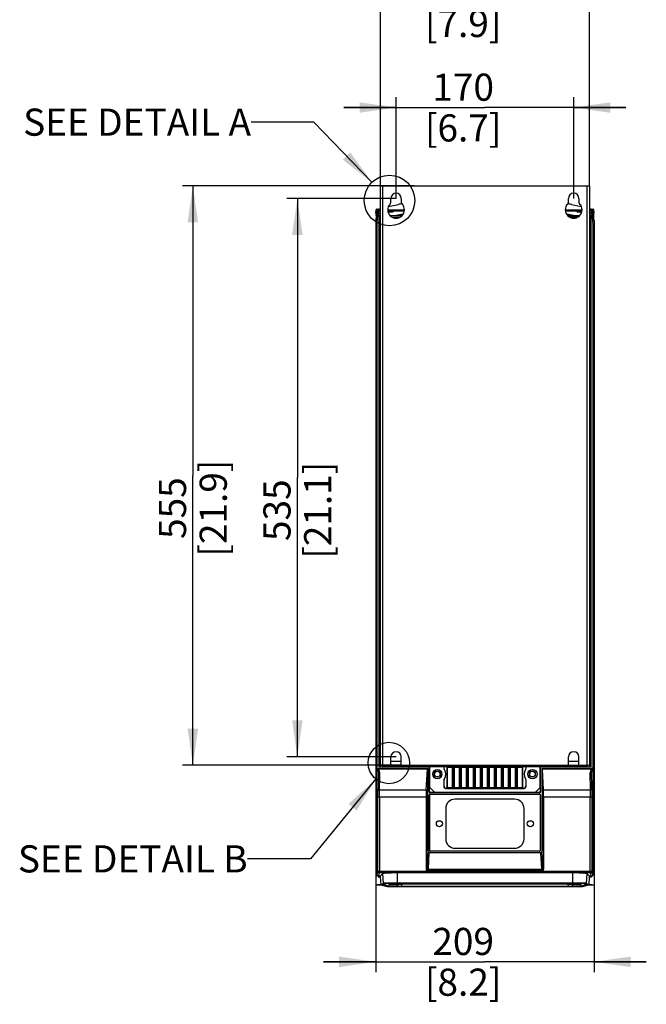
# Paper-space layout 'MCAD_FK06_1_1' of a CAD drawing. Units: millimetres. Extents: x 0 to 420, y 0 to 297.
# Drawn here: x 231 to 291, y 104 to 198 of the extents above; entities that cross this region are included whole.
import ezdxf

# ---------------------------------------------------------------- set-up
doc = ezdxf.new("R2010")
doc.units = ezdxf.units.MM
doc.header["$LTSCALE"] = 23.1
doc.layers.get('0').update_dxf_attribs({"linetype": 'CONTINUOUS'})
doc.styles.get("Standard").update_dxf_attribs({"font": 'txt', "width": 0.8})
doc.dimstyles.new('DIMSTYLE_3', dxfattribs={"dimtxt": 2.6, "dimasz": 3.5, "dimexe": 1, "dimexo": 0, "dimgap": 0.65, "dimtad": 1, "dimdec": 0, "dimlfac": 10, "dimdsep": 46, "dimtxsty": 'STANDARD', "dimblk": '_FILLED', "dimblk1": '_FILLED', "dimblk2": '_FILLED', "dimcen": 0.09, "dimazin": 2, "dimtp": 0.01, "dimtm": 0.01, "dimtfac": 1, "dimtdec": 0, "dimtofl": 0, "dimtmove": 0, "dimatfit": 3, "dimldrblk": '_FILLED', "dimfxl": 1, "dimtolj": 1, "dimarcsym": 0})
doc.dimstyles.get("Standard").update_dxf_attribs({"dimtxt": 2.6, "dimasz": 3.5, "dimexe": 1, "dimexo": 0, "dimtad": 1, "dimdsep": 46, "dimtxsty": 'STANDARD', "dimblk": '_FILLED', "dimblk1": '_FILLED', "dimblk2": '_FILLED', "dimcen": 0.09, "dimazin": 2, "dimtol": 1, "dimtp": 0.01, "dimtm": 0.01, "dimtfac": 1, "dimtofl": 0, "dimtmove": 0, "dimatfit": 3, "dimldrblk": '_FILLED', "dimfxl": 1, "dimtolj": 1, "dimarcsym": 0})

# ---------------------------------------------------------------- blocks, each defined once
blk = doc.blocks.new('_FILLED')
at = {"color": 0, "linetype": 'BYBLOCK'}
blk.add_solid([(0, 0), (-1, 0.143), (-1, -0.143)], dxfattribs=at)
blk = doc.blocks.new('*D8')
at = {"color": 2, "linetype": 'CONTINUOUS'}
for p, q in [((266.884, 180.735), (256.434, 180.735)), ((257.434, 180.735), (257.434, 153.985)), ((257.434, 127.235), (257.434, 153.985)), ((266.884, 127.235), (256.434, 127.235))]:
    blk.add_line(p, q, dxfattribs=at)
at = {"color": 2, "linetype": 'CONTINUOUS', "xscale": 3.5, "yscale": 3.5, "zscale": 3.5}
for p, rotation in [((257.434, 180.735), 90), ((257.434, 127.235), 270)]:
    blk.add_blockref('_FILLED', p, dxfattribs=dict(at, rotation=rotation))
at = {"color": 2, "linetype": 'CONTINUOUS', "insert": (254.184, 150.865), "char_height": 2.6, "width": 12.48, "attachment_point": 2, "rotation": 90, "line_spacing_factor": 0.9}
blk.add_mtext('535\\P[21.1]', dxfattribs=at)
blk = doc.blocks.new('*D9')
at = {"color": 2, "linetype": 'CONTINUOUS'}
for p, q in [((268.615, 181.935), (246.434, 181.935)), ((247.434, 181.935), (247.434, 154.185)), ((247.434, 126.435), (247.434, 154.185)), ((267.384, 126.435), (246.434, 126.435))]:
    blk.add_line(p, q, dxfattribs=at)
at = {"color": 2, "linetype": 'CONTINUOUS', "xscale": 3.5, "yscale": 3.5, "zscale": 3.5}
for p, rotation in [((247.434, 181.935), 90), ((247.434, 126.435), 270)]:
    blk.add_blockref('_FILLED', p, dxfattribs=dict(at, rotation=rotation))
at = {"color": 2, "linetype": 'CONTINUOUS', "insert": (244.184, 151.065), "char_height": 2.6, "width": 12.48, "attachment_point": 2, "rotation": 90, "line_spacing_factor": 0.9}
blk.add_mtext('555\\P[21.9]', dxfattribs=at)
blk = doc.blocks.new('*D10')
at = {"color": 2, "linetype": 'CONTINUOUS'}
for p, q in [((266.884, 180.735), (266.884, 190.435)), ((283.884, 180.735), (283.884, 190.435)), ((266.884, 189.435), (261.884, 189.435)), ((261.884, 189.435), (275.384, 189.435)), ((288.884, 189.435), (275.384, 189.435)), ((283.884, 189.435), (288.884, 189.435))]:
    blk.add_line(p, q, dxfattribs=at)
at = {"color": 2, "linetype": 'CONTINUOUS', "xscale": 3.5, "yscale": 3.5, "zscale": 3.5}
blk.add_blockref('_FILLED', (266.884, 189.435), dxfattribs=at)
at = {"color": 2, "linetype": 'CONTINUOUS', "xscale": 3.5, "yscale": 3.5, "zscale": 3.5, "rotation": 180}
blk.add_blockref('_FILLED', (283.884, 189.435), dxfattribs=at)
at = {"color": 2, "linetype": 'CONTINUOUS', "insert": (273.304, 192.685), "char_height": 2.6, "width": 10.4, "attachment_point": 2, "line_spacing_factor": 0.9}
blk.add_mtext('170\\P[6.7]', dxfattribs=at)
blk = doc.blocks.new('*D11')
at = {"color": 2, "linetype": 'CONTINUOUS'}
for p, q in [((265.384, 181.935), (265.384, 200.435)), ((285.384, 181.935), (285.384, 200.435)), ((265.384, 199.435), (275.384, 199.435)), ((285.384, 199.435), (275.384, 199.435))]:
    blk.add_line(p, q, dxfattribs=at)
at = {"color": 2, "linetype": 'CONTINUOUS', "xscale": 3.5, "yscale": 3.5, "zscale": 3.5, "rotation": 180}
blk.add_blockref('_FILLED', (265.384, 199.435), dxfattribs=at)
at = {"color": 2, "linetype": 'CONTINUOUS', "xscale": 3.5, "yscale": 3.5, "zscale": 3.5}
blk.add_blockref('_FILLED', (285.384, 199.435), dxfattribs=at)
at = {"color": 2, "linetype": 'CONTINUOUS', "insert": (273.304, 202.685), "char_height": 2.6, "width": 10.4, "attachment_point": 2, "line_spacing_factor": 0.9}
blk.add_mtext('200\\P[7.9]', dxfattribs=at)
blk = doc.blocks.new('*D14')
at = {"color": 2, "linetype": 'CONTINUOUS'}
for p, q in [((264.934, 114.993), (264.934, 106.607)), ((285.833, 114.994), (285.833, 106.607)), ((264.934, 107.607), (259.934, 107.607)), ((259.934, 107.607), (275.384, 107.607)), ((290.833, 107.607), (275.384, 107.607)), ((285.833, 107.607), (290.833, 107.607))]:
    blk.add_line(p, q, dxfattribs=at)
at = {"color": 2, "linetype": 'CONTINUOUS', "xscale": 3.5, "yscale": 3.5, "zscale": 3.5}
blk.add_blockref('_FILLED', (264.934, 107.607), dxfattribs=at)
at = {"color": 2, "linetype": 'CONTINUOUS', "xscale": 3.5, "yscale": 3.5, "zscale": 3.5, "rotation": 180}
blk.add_blockref('_FILLED', (285.833, 107.607), dxfattribs=at)
at = {"color": 2, "linetype": 'CONTINUOUS', "insert": (273.304, 110.857), "char_height": 2.6, "width": 10.4, "attachment_point": 2, "line_spacing_factor": 0.9}
blk.add_mtext('209\\P[8.2]', dxfattribs=at)

psp = doc.layouts.new('MCAD_FK06_1_1')

# ---------------------------------------------------------------- linework, layer by layer
at = {"color": 7, "linetype": 'CONTINUOUS'}
for p, q in [((265.384, 126.267), (265.384, 181.935)), ((265.384, 181.935), (285.384, 181.935)), ((285.384, 181.935), (285.384, 126.268)), ((266.153, 179.945), (267.107, 180.154)), ((266.384, 180.371), (266.384, 180.735)), ((267.384, 180.735), (267.384, 180.37)), ((283.384, 180.371), (283.384, 180.735)), ((283.66, 180.154), (284.615, 179.945)), ((284.384, 180.735), (284.384, 180.37)), ((264.95, 179.559), (264.95, 179.465)), ((264.973, 179.299), (264.957, 179.315)), ((264.978, 179.264), (264.981, 179.215)), ((265.054, 179.63), (265.054, 179.465)), ((265.054, 179.63), (265.106, 179.567)), ((265.054, 179.63), (265.384, 179.63)), ((265.055, 179.315), (265.06, 179.299)), ((265.063, 179.264), (265.064, 179.215)), ((265.067, 179.706), (265.384, 179.776)), ((265.106, 179.567), (265.105, 179.465)), ((265.106, 179.53), (265.384, 179.53)), ((265.112, 179.389), (265.106, 179.405)), ((265.115, 179.284), (265.114, 179.333)), ((265.119, 179.524), (265.119, 179.103)), ((265.194, 179.516), (265.119, 179.518)), ((265.194, 179.518), (265.194, 179.208)), ((265.384, 179.516), (265.194, 179.516)), ((266.091, 179.53), (267.674, 179.53)), ((266.093, 179.63), (267.674, 179.63)), ((266.64, 179.516), (266.095, 179.516)), ((266.112, 179.457), (266.538, 179.457)), ((266.538, 179.457), (266.659, 179.527)), ((283.091, 179.53), (284.674, 179.53)), ((283.093, 179.63), (284.674, 179.63)), ((284.108, 179.527), (284.23, 179.457)), ((284.674, 179.516), (284.128, 179.516)), ((284.23, 179.457), (284.657, 179.457)), ((285.384, 179.776), (285.701, 179.706)), ((285.384, 179.63), (285.714, 179.63)), ((285.384, 179.53), (285.661, 179.53)), ((285.574, 179.516), (285.384, 179.516)), ((285.574, 179.208), (285.574, 179.518)), ((285.649, 179.518), (285.574, 179.516)), ((285.649, 179.524), (285.661, 179.524)), ((285.649, 179.518), (285.649, 179.103)), ((285.653, 179.333), (285.652, 179.284)), ((285.661, 179.405), (285.656, 179.389)), ((285.661, 179.524), (285.662, 179.567)), ((285.662, 179.567), (285.714, 179.63)), ((285.662, 179.465), (285.662, 179.567)), ((285.704, 179.215), (285.705, 179.264)), ((285.707, 179.299), (285.713, 179.315)), ((285.714, 179.465), (285.714, 179.63)), ((285.787, 179.215), (285.79, 179.264)), ((285.794, 179.299), (285.81, 179.315)), ((285.818, 179.465), (285.818, 179.559)), ((264.934, 178.603), (264.934, 114.993)), ((264.984, 179.1), (264.984, 178.861)), ((265.029, 178.957), (265.113, 179.103)), ((265.074, 178.938), (265.034, 178.228)), ((265.065, 179.1), (265.065, 179.021)), ((265.214, 179.089), (265.212, 179.089)), ((265.214, 179.089), (265.278, 179.105)), ((265.272, 179.079), (265.219, 179.075)), ((265.219, 179.075), (265.219, 126.261)), ((265.384, 179.105), (265.278, 179.105)), ((265.326, 126.267), (265.326, 179.033)), ((265.384, 178.735), (265.326, 178.735)), ((266.505, 178.935), (267.253, 178.935)), ((266.628, 178.885), (267.162, 178.885)), ((284.253, 178.935), (283.505, 178.935)), ((283.628, 178.885), (284.162, 178.885)), ((285.489, 179.105), (285.384, 179.105)), ((285.442, 178.735), (285.384, 178.735)), ((285.442, 126.264), (285.442, 179.033)), ((285.489, 179.105), (285.554, 179.089)), ((285.548, 179.075), (285.495, 179.079)), ((285.548, 126.261), (285.548, 179.075)), ((285.555, 179.089), (285.554, 179.089)), ((285.655, 179.103), (285.739, 178.957)), ((285.734, 178.228), (285.694, 178.938)), ((285.702, 179.021), (285.702, 179.1)), ((285.784, 179.1), (285.784, 178.861)), ((285.833, 178.603), (285.833, 114.994)), ((265.034, 178.228), (265.034, 126.273)), ((285.734, 126.273), (285.734, 178.228)), ((265.384, 126.435), (285.384, 126.435)), ((266.384, 126.435), (266.384, 127.235)), ((266.384, 126.835), (267.384, 126.835)), ((267.384, 126.435), (267.384, 127.235)), ((269.891, 126.435), (269.891, 126.278)), ((269.908, 126.435), (269.908, 126.261)), ((270.059, 123.911), (270.059, 126.435)), ((270.077, 126.435), (270.077, 126.278)), ((280.691, 126.435), (280.691, 126.278)), ((280.708, 126.435), (280.708, 123.911)), ((280.859, 126.261), (280.859, 126.435)), ((280.877, 126.435), (280.877, 126.278)), ((283.384, 126.435), (283.384, 127.235)), ((283.384, 126.835), (284.384, 126.835)), ((284.384, 126.435), (284.384, 127.235)), ((265.045, 115.953), (265.045, 126.217)), ((265.121, 125.998), (265.109, 126.143)), ((265.121, 125.999), (265.12, 126.023)), ((265.121, 125.999), (265.13, 125.947)), ((265.13, 125.947), (265.178, 125.84)), ((265.166, 126.108), (265.166, 126.108)), ((265.178, 125.84), (265.239, 125.777)), ((265.185, 126.122), (269.915, 126.122)), ((269.908, 126.261), (265.219, 126.261)), ((265.239, 125.777), (265.276, 125.757)), ((269.891, 126.278), (265.584, 126.278)), ((269.773, 124.078), (269.877, 126.058)), ((269.881, 126.087), (269.915, 126.122)), ((269.891, 126.278), (269.908, 126.261)), ((269.915, 118.239), (269.915, 126.122)), ((280.691, 126.278), (270.077, 126.278)), ((270.084, 126.285), (270.084, 124.377)), ((271.472, 126.131), (271.472, 126.285)), ((271.477, 126.133), (271.472, 126.131)), ((271.788, 124.232), (271.788, 126.278)), ((271.796, 126.278), (271.799, 126.23)), ((272.269, 126.23), (271.799, 126.23)), ((271.799, 124.285), (271.799, 126.23)), ((272.269, 126.23), (272.271, 126.278)), ((272.269, 126.23), (272.269, 124.285)), ((272.279, 124.232), (272.279, 126.278)), ((272.458, 124.232), (272.458, 126.278)), ((272.466, 126.278), (272.469, 126.23)), ((272.939, 126.23), (272.469, 126.23)), ((272.469, 124.285), (272.469, 126.23)), ((272.939, 126.23), (272.941, 126.278)), ((272.939, 126.23), (272.939, 124.285)), ((272.949, 124.232), (272.949, 126.278)), ((273.128, 124.232), (273.128, 126.278)), ((273.136, 126.278), (273.139, 126.23)), ((273.609, 126.23), (273.139, 126.23)), ((273.139, 124.285), (273.139, 126.23)), ((273.609, 126.23), (273.611, 126.278)), ((273.609, 126.23), (273.609, 124.285)), ((273.619, 124.232), (273.619, 126.278)), ((273.798, 124.232), (273.798, 126.278)), ((273.806, 126.278), (273.809, 126.23)), ((274.279, 126.23), (273.809, 126.23)), ((273.809, 124.285), (273.809, 126.23)), ((274.279, 126.23), (274.281, 126.278)), ((274.279, 126.23), (274.279, 124.285)), ((274.289, 124.232), (274.289, 126.278)), ((274.468, 124.232), (274.468, 126.278)), ((274.476, 126.278), (274.479, 126.23)), ((274.949, 126.23), (274.479, 126.23)), ((274.479, 124.285), (274.479, 126.23)), ((274.949, 126.23), (274.951, 126.278)), ((274.949, 126.23), (274.949, 124.285)), ((274.959, 124.232), (274.959, 126.278)), ((275.138, 124.232), (275.138, 126.278)), ((275.146, 126.278), (275.149, 126.23)), ((275.619, 126.23), (275.149, 126.23)), ((275.149, 124.285), (275.149, 126.23)), ((275.619, 126.23), (275.621, 126.278)), ((275.619, 126.23), (275.619, 124.285)), ((275.629, 124.232), (275.629, 126.278)), ((275.808, 124.232), (275.808, 126.278)), ((275.816, 126.278), (275.819, 126.23)), ((276.289, 126.23), (275.819, 126.23)), ((275.819, 124.285), (275.819, 126.23)), ((276.289, 126.23), (276.291, 126.278)), ((276.289, 126.23), (276.289, 124.285)), ((276.299, 124.232), (276.299, 126.278)), ((276.478, 124.232), (276.478, 126.278)), ((276.486, 126.278), (276.489, 126.23)), ((276.959, 126.23), (276.489, 126.23)), ((276.489, 124.285), (276.489, 126.23)), ((276.959, 126.23), (276.961, 126.278)), ((276.959, 126.23), (276.959, 124.285)), ((276.969, 124.232), (276.969, 126.278)), ((277.148, 124.232), (277.148, 126.278)), ((277.156, 126.278), (277.159, 126.23)), ((277.629, 126.23), (277.159, 126.23)), ((277.159, 124.285), (277.159, 126.23)), ((277.629, 126.23), (277.631, 126.278)), ((277.629, 126.23), (277.629, 124.285)), ((277.639, 124.232), (277.639, 126.278)), ((277.818, 124.232), (277.818, 126.278)), ((277.826, 126.278), (277.829, 126.23)), ((278.299, 126.23), (277.829, 126.23)), ((277.829, 124.285), (277.829, 126.23)), ((278.299, 126.23), (278.301, 126.278)), ((278.299, 126.23), (278.299, 124.285)), ((278.309, 124.232), (278.309, 126.278)), ((278.488, 124.232), (278.488, 126.278)), ((278.496, 126.278), (278.499, 126.23)), ((278.969, 126.23), (278.499, 126.23)), ((278.499, 124.285), (278.499, 126.23)), ((278.969, 126.23), (278.971, 126.278)), ((278.969, 126.23), (278.969, 124.285)), ((278.979, 124.232), (278.979, 126.278)), ((279.296, 126.285), (279.296, 126.131)), ((280.684, 124.377), (280.684, 126.285)), ((280.852, 126.122), (285.583, 126.122)), ((280.887, 126.087), (280.852, 126.122)), ((280.852, 126.122), (280.852, 118.239)), ((280.877, 126.278), (280.859, 126.261)), ((285.548, 126.261), (280.859, 126.261)), ((285.184, 126.278), (280.877, 126.278)), ((280.994, 124.078), (280.89, 126.058)), ((285.491, 125.757), (285.528, 125.777)), ((285.528, 125.777), (285.589, 125.84)), ((285.589, 125.84), (285.638, 125.948)), ((285.602, 126.108), (285.602, 126.109)), ((285.638, 125.948), (285.646, 125.999)), ((285.659, 126.143), (285.646, 125.998)), ((285.646, 125.999), (285.647, 126.023)), ((285.723, 126.217), (285.723, 115.953)), ((271.472, 124.397), (271.472, 125.039)), ((271.477, 124.437), (271.477, 125.038)), ((279.291, 125.038), (279.296, 125.039)), ((279.296, 125.039), (279.296, 124.397)), ((270.059, 118.311), (270.059, 123.56)), ((270.068, 123.551), (270.068, 118.319)), ((270.078, 123.929), (270.078, 124.374)), ((270.107, 124.303), (270.552, 123.859)), ((280.608, 123.811), (270.159, 123.811)), ((270.159, 123.66), (280.608, 123.66)), ((280.6, 123.651), (270.168, 123.651)), ((270.623, 123.829), (270.178, 123.829)), ((280.142, 123.835), (270.625, 123.835)), ((279.098, 124.191), (271.67, 124.191)), ((271.788, 124.232), (271.675, 124.232)), ((272.269, 124.285), (271.799, 124.285)), ((272.458, 124.232), (272.279, 124.232)), ((272.939, 124.285), (272.469, 124.285)), ((273.128, 124.232), (272.949, 124.232)), ((273.609, 124.285), (273.139, 124.285)), ((273.798, 124.232), (273.619, 124.232)), ((274.279, 124.285), (273.809, 124.285)), ((274.468, 124.232), (274.289, 124.232)), ((274.479, 124.285), (274.468, 124.232)), ((274.949, 124.285), (274.479, 124.285)), ((275.138, 124.232), (274.959, 124.232)), ((275.619, 124.285), (275.149, 124.285)), ((275.808, 124.232), (275.629, 124.232)), ((276.289, 124.285), (275.819, 124.285)), ((276.478, 124.232), (276.299, 124.232)), ((276.959, 124.285), (276.489, 124.285)), ((277.148, 124.232), (276.969, 124.232)), ((277.629, 124.285), (277.159, 124.285)), ((277.818, 124.232), (277.639, 124.232)), ((277.829, 124.285), (277.818, 124.232)), ((278.299, 124.285), (277.829, 124.285)), ((278.309, 124.232), (278.299, 124.285)), ((278.488, 124.232), (278.309, 124.232)), ((278.969, 124.285), (278.499, 124.285)), ((279.092, 124.232), (278.979, 124.232)), ((280.59, 123.829), (280.145, 123.829)), ((280.216, 123.859), (280.66, 124.303)), ((280.69, 124.374), (280.69, 123.929)), ((280.699, 118.319), (280.699, 123.551)), ((280.708, 123.56), (280.708, 118.311)), ((269.758, 123.371), (269.758, 116.485)), ((278.234, 123.185), (272.534, 123.185)), ((281.01, 123.371), (281.01, 116.485)), ((271.634, 122.285), (271.634, 119.385)), ((279.134, 119.385), (279.134, 122.285)), ((280.708, 118.035), (270.06, 118.035)), ((280.608, 118.211), (270.159, 118.211)), ((280.6, 118.219), (270.168, 118.219)), ((272.534, 118.485), (278.234, 118.485)), ((265.369, 115.813), (265.628, 116.053)), ((283.793, 116.12), (266.975, 116.12)), ((269.908, 116.335), (280.86, 116.335)), ((285.14, 116.053), (285.399, 115.813)), ((265.368, 115.763), (265.409, 114.994)), ((265.677, 115.116), (265.409, 114.994)), ((265.635, 114.988), (265.93, 115.115)), ((283.791, 115.148), (266.976, 115.148)), ((284.838, 115.115), (285.133, 114.988)), ((285.359, 114.994), (285.091, 115.116)), ((285.359, 114.994), (285.399, 115.763)), ((264.935, 114.994), (265.409, 114.995)), ((265.166, 114.975), (265.117, 114.983)), ((265.631, 114.985), (265.134, 114.985)), ((265.635, 114.988), (265.166, 114.988)), ((265.439, 114.973), (265.166, 114.975)), ((265.439, 114.973), (266.029, 114.835)), ((266.169, 114.856), (265.629, 114.985)), ((266.177, 115.006), (266.169, 114.856)), ((267.017, 114.834), (266.169, 114.856)), ((266.177, 115.006), (267.027, 115.027)), ((266.263, 115.026), (266.177, 115.006)), ((266.995, 114.815), (267.016, 114.815)), ((283.455, 115.043), (267.313, 115.043)), ((267.313, 114.814), (283.455, 114.814)), ((283.341, 114.831), (267.427, 114.831)), ((283.33, 115.031), (267.438, 115.031)), ((283.741, 115.027), (284.591, 115.006)), ((284.599, 114.856), (283.751, 114.834)), ((283.751, 114.815), (283.772, 114.815)), ((284.505, 115.026), (284.591, 115.006)), ((284.599, 114.856), (284.591, 115.006)), ((285.139, 114.985), (284.599, 114.856)), ((284.738, 114.835), (285.329, 114.973)), ((285.602, 114.988), (285.133, 114.988)), ((285.633, 114.985), (285.136, 114.985)), ((285.602, 114.975), (285.329, 114.973)), ((285.359, 114.995), (285.833, 114.994)), ((285.65, 114.983), (285.602, 114.975))]:
    psp.add_line(p, q, dxfattribs=at)
at = {"color": 9, "linetype": 'CONTINUOUS'}
for p, q in [((265.584, 181.935), (265.584, 126.278)), ((285.184, 126.278), (285.184, 181.935)), ((264.95, 179.465), (265.105, 179.465)), ((265.055, 179.315), (264.957, 179.315)), ((264.973, 179.299), (265.06, 179.299)), ((265.063, 179.264), (264.978, 179.264)), ((264.981, 179.215), (265.064, 179.215)), ((265.106, 179.405), (265.055, 179.315)), ((265.06, 179.299), (265.112, 179.389)), ((265.114, 179.333), (265.063, 179.264)), ((265.064, 179.215), (265.115, 179.284)), ((267.514, 179.212), (266.906, 179.105)), ((283.862, 179.105), (283.254, 179.212)), ((285.652, 179.284), (285.704, 179.215)), ((285.705, 179.264), (285.653, 179.333)), ((285.656, 179.389), (285.707, 179.299)), ((285.713, 179.315), (285.661, 179.405)), ((285.662, 179.465), (285.818, 179.465)), ((285.704, 179.215), (285.787, 179.215)), ((285.79, 179.264), (285.705, 179.264)), ((285.707, 179.299), (285.794, 179.299)), ((285.81, 179.315), (285.713, 179.315)), ((265.111, 179.1), (264.984, 179.1)), ((265.219, 179.075), (265.278, 179.105)), ((265.272, 179.079), (265.282, 179.092)), ((265.326, 179.033), (265.332, 179.042)), ((265.332, 178.735), (265.332, 179.042)), ((266.29, 179.1), (267.473, 179.1)), ((267.429, 179.05), (266.35, 179.05)), ((267.188, 179.105), (267.522, 179.164)), ((267.522, 179.164), (267.521, 179.171)), ((283.245, 179.164), (283.58, 179.105)), ((283.29, 179.1), (284.473, 179.1)), ((284.429, 179.05), (283.35, 179.05)), ((285.435, 179.042), (285.435, 178.735)), ((285.435, 179.042), (285.442, 179.033)), ((285.485, 179.092), (285.495, 179.079)), ((285.489, 179.105), (285.547, 179.076)), ((285.784, 179.1), (285.656, 179.1)), ((265.185, 125.832), (265.157, 124.184)), ((265.243, 126.087), (265.185, 126.122)), ((265.236, 126.087), (265.243, 126.087)), ((265.243, 126.087), (269.881, 126.087)), ((269.877, 126.058), (265.257, 126.058)), ((265.283, 125.762), (265.257, 126.058)), ((265.336, 125.743), (265.283, 125.762)), ((265.307, 124.078), (265.336, 125.743)), ((280.887, 126.087), (285.525, 126.087)), ((285.51, 126.058), (280.89, 126.058)), ((285.484, 125.762), (285.432, 125.743)), ((285.432, 125.743), (285.461, 124.078)), ((285.51, 126.058), (285.484, 125.762)), ((285.583, 126.122), (285.525, 126.087)), ((285.525, 126.087), (285.567, 126.093)), ((285.611, 124.184), (285.582, 125.832)), ((271.472, 125.039), (271.477, 125.038)), ((265.307, 124.078), (269.773, 124.078)), ((270.078, 123.929), (270.059, 123.911)), ((270.059, 123.56), (270.068, 123.551)), ((270.159, 123.811), (270.178, 123.829)), ((270.159, 123.66), (270.168, 123.651)), ((271.477, 124.437), (271.472, 124.397)), ((271.675, 124.232), (271.67, 124.191)), ((279.092, 124.232), (279.098, 124.191)), ((279.296, 124.397), (279.291, 124.437)), ((280.59, 123.829), (280.608, 123.811)), ((280.6, 123.651), (280.608, 123.66)), ((280.708, 123.911), (280.69, 123.929)), ((280.699, 123.551), (280.708, 123.56)), ((280.994, 124.078), (285.461, 124.078)), ((269.758, 123.371), (265.151, 123.371)), ((265.151, 116.278), (265.151, 123.371)), ((265.301, 123.371), (265.301, 116.128)), ((285.617, 123.371), (281.01, 123.371)), ((285.467, 116.128), (285.467, 123.371)), ((285.617, 123.371), (285.617, 116.278)), ((269.915, 118.239), (269.829, 116.595)), ((269.979, 116.489), (270.06, 118.035)), ((270.059, 118.311), (270.068, 118.319)), ((280.608, 118.211), (280.6, 118.219)), ((280.708, 118.035), (280.789, 116.489)), ((280.939, 116.595), (280.852, 118.239)), ((265.151, 116.278), (265.046, 115.962)), ((265.151, 116.278), (285.617, 116.278)), ((265.196, 115.813), (265.301, 116.128)), ((285.467, 116.128), (265.301, 116.128)), ((265.677, 115.116), (265.628, 116.053)), ((266.976, 116.12), (266.976, 115.148)), ((269.824, 116.551), (269.758, 116.485)), ((269.908, 116.335), (269.974, 116.401)), ((280.794, 116.401), (269.974, 116.401)), ((269.979, 116.489), (280.789, 116.489)), ((280.794, 116.401), (280.86, 116.335)), ((281.01, 116.485), (280.944, 116.551)), ((283.791, 115.148), (283.791, 116.12)), ((285.14, 116.053), (285.091, 115.116)), ((285.467, 116.128), (285.572, 115.813)), ((285.722, 115.962), (285.617, 116.278)), ((265.184, 115.763), (265.368, 115.763)), ((265.369, 115.813), (265.196, 115.813)), ((266.263, 115.026), (266.268, 115.133)), ((267.313, 115.043), (267.313, 115.141)), ((283.455, 115.043), (283.455, 115.141)), ((284.505, 115.026), (284.499, 115.133)), ((285.572, 115.813), (285.399, 115.813)), ((285.399, 115.763), (285.583, 115.763)), ((267.017, 114.834), (267.027, 115.027)), ((267.427, 114.831), (267.438, 115.031)), ((283.33, 115.031), (283.341, 114.831)), ((283.741, 115.027), (283.751, 114.834))]:
    psp.add_line(p, q, dxfattribs=at)
for points in [[(265.277, 125.751), (265.274, 125.753), (265.27, 125.754), (265.267, 125.756)], [(285.501, 125.756), (285.497, 125.754), (285.494, 125.753), (285.49, 125.751)]]:
    psp.add_lwpolyline(points, dxfattribs=at)
at = {"color": 2, "linetype": 'CONTINUOUS'}
for centre, radius in [((266.255, 180.529), 2.422), ((266.199, 126.652), 1.981)]:
    psp.add_circle(centre, radius, dxfattribs=at)
at = {"color": 7, "linetype": 'CONTINUOUS'}
for centre, radius in [((270.834, 125.585), 0.444), ((270.834, 125.585), 0.293), ((270.834, 125.585), 0.275), ((279.934, 125.585), 0.444), ((279.934, 125.585), 0.293), ((279.934, 125.585), 0.275), ((271.034, 120.835), 0.29), ((279.734, 120.835), 0.29)]:
    psp.add_circle(centre, radius, dxfattribs=at)
for centre, radius, start, end in [((266.884, 180.735), 0.5, 0, 180), ((283.884, 180.735), 0.5, 0, 180), ((266.884, 179.635), 0.8, 135.58469, 44.38486), ((266.134, 180.37), 0.25, 315.58469, 0.20309), ((267.634, 180.37), 0.25, 180, 224.51274), ((283.884, 179.635), 0.8, 135.58469, 44.38486), ((283.134, 180.37), 0.25, 315.58469, 0.20309), ((284.634, 180.37), 0.25, 180, 224.51274), ((265.099, 179.561), 0.149, 131.26754, 137.8893), ((262.607, 179.132), 2.458, 1.18532, 1.94265), ((285.669, 179.563), 0.147, 68.33682, 77.56897), ((285.668, 179.559), 0.15, 60.46818, 68.36296), ((265.641, 178.603), 0.707, 150.0302, 180.01968), ((265.202, 178.587), 0.199, 142.04771, 147.74152), ((279.201, 178.76), 14.157, 180.20425, 180.64757), ((279.511, 180.538), 14.548, 186.12035, 186.32367), ((262.224, 179.126), 2.841, 0.34873, 1.14349), ((258.813, 179.108), 6.252, 359.93332, 0.3276), ((265.723, 178.751), 0.705, 145.91067, 149.97999), ((265.728, 178.748), 0.71, 141.72426, 145.91225), ((285.04, 178.748), 0.71, 34.0877, 38.27645), ((285.045, 178.751), 0.704, 30.01837, 34.08927), ((311.483, 176.116), 25.921, 173.7551, 173.98735), ((271.318, 180.531), 14.487, 353.67554, 353.87972), ((271.566, 178.76), 14.157, 359.35244, 359.79572), ((285.565, 178.587), 0.199, 32.25339, 37.95131), ((285.126, 178.603), 0.708, 359.98124, 29.97165), ((285.747, 204.419), 25.817, 270.04923, 270.19163), ((266.884, 127.235), 0.5, 0, 180), ((283.884, 127.235), 0.5, 0, 180), ((265.246, 126.245), 0.158, 239.67964, 247.03085), ((270.834, 125.585), 0.8, 326.90412, 33.09587), ((279.934, 125.585), 0.8, 146.90412, 213.09587), ((285.521, 126.247), 0.16, 286.81218, 296.26342), ((285.523, 126.244), 0.156, 296.26088, 300.33823), ((270.159, 123.911), 0.0999, 179.96534, 270.03466), ((270.159, 123.56), 0.0999, 89.96533, 180.03467), ((270.168, 123.551), 0.0999, 89.96533, 180.03467), ((270.178, 123.929), 0.0999, 179.96536, 270.03464), ((280.59, 123.929), 0.0999, 269.96536, 0.03464), ((280.6, 123.551), 0.0999, 359.96533, 90.03467), ((280.608, 123.911), 0.0999, 269.96536, 0.03464), ((280.608, 123.56), 0.0999, 359.96534, 90.03466), ((272.534, 122.285), 0.9, 90, 180), ((278.234, 122.285), 0.9, 0, 90), ((272.534, 119.385), 0.9, 180, 270), ((278.234, 119.385), 0.9, 270, 360), ((270.159, 118.311), 0.0999, 179.96534, 270.03466), ((270.168, 118.319), 0.0999, 179.96536, 270.03464), ((280.6, 118.319), 0.0999, 269.96536, 0.03464), ((280.608, 118.311), 0.0999, 269.96536, 0.03464), ((269.908, 116.485), 0.15, 179.95595, 270.044), ((269.974, 116.551), 0.15, 180.18918, 269.81195), ((280.793, 116.551), 0.15, 270.18805, 359.81082), ((280.86, 116.485), 0.15, 269.956, 0.04405), ((265.134, 115.135), 0.15, 263.72851, 269.98415), ((267.311, 186.654), 71.84, 269.76495, 270.00137), ((283.457, 186.654), 71.84, 269.99863, 270.23505), ((285.633, 115.135), 0.15, 270.01584, 276.27175)]:
    psp.add_arc(centre, radius, start, end, dxfattribs=at)
at = {"color": 9, "linetype": 'CONTINUOUS'}
for centre, radius, start, end in [((269.255, 169.358), 10.007, 99.76668, 100.01983), ((275.511, 180.618), 8.12, 189.97005, 190.2668), ((281.513, 169.358), 10.007, 79.98017, 80.22822), ((265.438, 176.798), 2.301, 91.40385, 92.36903), ((285.329, 176.798), 2.301, 87.63162, 88.59601), ((285.569, 178.6), 0.2, 0.73246, 17.13107), ((265.415, 126.024), 0.295, 185.0683, 192.16373), ((265.433, 126.028), 0.314, 192.1175, 196.66584), ((265.441, 126.03), 0.322, 196.66038, 212.24153), ((265.223, 126.192), 0.129, 235.76801, 239.34939), ((285.326, 126.03), 0.323, 328.89374, 344.52953), ((265.301, 116.278), 0.15, 180.09809, 269.97176), ((285.467, 116.278), 0.15, 270.02824, 359.90191), ((265.196, 115.963), 0.15, 180.09809, 269.97176), ((285.572, 115.963), 0.15, 270.02824, 359.90191)]:
    psp.add_arc(centre, radius, start, end, dxfattribs=at)
at = {"color": 7, "linetype": 'CONTINUOUS'}
for centre, major_axis, ratio, start_param, end_param in [((267.889, 177.727), (-2.885, 0.259), 0.862951, 4.940711, 5.063203), ((282.879, 177.727), (-2.885, -0.259), 0.862951, 4.361575, 4.48121), ((264.973, 179.149), (0, 0.15), 0.052408, -0.481125, -0.05236), ((285.795, 179.149), (0, 0.15), 0.052408, 0.05236, 0.698132), ((265.219, 178.93), (0.13, 0.065), 0.995239, 1.106792, 2.625497), ((285.549, 178.93), (0.13, -0.065), 0.995239, 6.799281, 8.317986), ((265.184, 126.272), (0.129, -0.077), 0.99484, 3.679016, 5.254374), ((269.881, 125.987), (0, 0.1), 0.052408, 0.05236, 0.785398), ((280.887, 125.987), (0, 0.1), 0.052408, -0.785398, -0.05236), ((285.583, 126.272), (0.129, 0.077), 0.99484, -2.112781, -0.537423), ((270.065, 118.247), (-0.011, -0.212), 0.706622, -1.496765, 0.037016), ((280.702, 118.247), (-0.011, 0.212), 0.706622, 3.104577, 4.638358)]:
    psp.add_ellipse(centre, major_axis=major_axis, ratio=ratio, start_param=start_param, end_param=end_param, dxfattribs=at)
for points, knots in [([(264.957, 179.315), (264.954, 179.319), (264.955, 179.336), (264.948, 179.384), (264.95, 179.431), (264.95, 179.465)], [0, 0, 0, 0, 0.092127, 0.312008, 1, 1, 1, 1]), ([(264.984, 179.1), (264.984, 179.111), (264.984, 179.149), (264.983, 179.188), (264.981, 179.215)], [0, 0, 0, 0, 0.282416, 1, 1, 1, 1]), ([(265.055, 179.315), (265.054, 179.32), (265.055, 179.37), (265.054, 179.42), (265.054, 179.465)], [0, 0, 0, 0, 0.090607, 1, 1, 1, 1]), ([(265.063, 179.264), (265.063, 179.269), (265.061, 179.28), (265.064, 179.293), (265.06, 179.299)], [0, 0, 0, 0, 0.400475, 1, 1, 1, 1]), ([(265.105, 179.465), (265.105, 179.458), (265.105, 179.45), (265.106, 179.413), (265.106, 179.421)], [0, 0, 0, 0, 0.460387, 1, 1, 1, 1]), ([(265.112, 179.389), (265.112, 179.388), (265.113, 179.369), (265.114, 179.35), (265.114, 179.333)], [0, 0, 0, 0, 0.092973, 1, 1, 1, 1]), ([(265.115, 179.284), (265.116, 179.272), (265.117, 179.21), (265.117, 179.149), (265.117, 179.1)], [0, 0, 0, 0, 0.205439, 1, 1, 1, 1]), ([(285.651, 179.1), (285.651, 179.118), (285.651, 179.179), (285.651, 179.24), (285.652, 179.284)], [0, 0, 0, 0, 0.282342, 1, 1, 1, 1]), ([(285.653, 179.333), (285.653, 179.341), (285.655, 179.359), (285.652, 179.379), (285.656, 179.389)], [0, 0, 0, 0, 0.400703, 1, 1, 1, 1]), ([(285.661, 179.405), (285.662, 179.407), (285.661, 179.423), (285.662, 179.439), (285.662, 179.454)], [0, 0, 0, 0, 0.079008, 1, 1, 1, 1]), ([(285.704, 179.215), (285.704, 179.207), (285.702, 179.169), (285.702, 179.131), (285.702, 179.1)], [0, 0, 0, 0, 0.205303, 1, 1, 1, 1]), ([(285.707, 179.299), (285.707, 179.298), (285.706, 179.286), (285.705, 179.275), (285.705, 179.264)], [0, 0, 0, 0, 0.093767, 1, 1, 1, 1]), ([(285.714, 179.465), (285.714, 179.447), (285.713, 179.397), (285.717, 179.346), (285.713, 179.315)], [0, 0, 0, 0, 0.371009, 1, 1, 1, 1]), ([(285.787, 179.215), (285.786, 179.207), (285.784, 179.169), (285.784, 179.131), (285.784, 179.1)], [0, 0, 0, 0, 0.205367, 1, 1, 1, 1]), ([(285.818, 179.465), (285.818, 179.431), (285.819, 179.384), (285.813, 179.336), (285.814, 179.319), (285.81, 179.315)], [0, 0, 0, 0, 0.687992, 0.907873, 1, 1, 1, 1]), ([(265.326, 179.033), (265.326, 179.048), (265.31, 179.077), (265.283, 179.078), (265.272, 179.078)], [0, 0, 0, 0, 0.598931, 1, 1, 1, 1]), ([(285.485, 179.078), (285.481, 179.078), (285.459, 179.076), (285.442, 179.051), (285.442, 179.033)], [0, 0, 0, 0, 0.196364, 1, 1, 1, 1]), ([(285.495, 179.078), (285.494, 179.078), (285.49, 179.078), (285.487, 179.078), (285.485, 179.078)], [0, 0, 0, 0, 0.499914, 1, 1, 1, 1]), ([(265.384, 126.271), (265.384, 126.276), (265.415, 126.27), (265.446, 126.279), (265.513, 126.277), (265.558, 126.278), (265.584, 126.278)], [0, 0, 0, 0, 0.077012, 0.293642, 0.617669, 1, 1, 1, 1]), ([(285.184, 126.278), (285.209, 126.278), (285.255, 126.277), (285.322, 126.279), (285.353, 126.27), (285.384, 126.276), (285.384, 126.271)], [0, 0, 0, 0, 0.382331, 0.706358, 0.922988, 1, 1, 1, 1]), ([(285.501, 125.761), (285.5, 125.761), (285.496, 125.759), (285.493, 125.758), (285.491, 125.757)], [0, 0, 0, 0, 0.50215, 1, 1, 1, 1]), ([(269.773, 124.078), (269.771, 124.028), (269.761, 123.792), (269.758, 123.556), (269.758, 123.371)], [0, 0, 0, 0, 0.214318, 1, 1, 1, 1]), ([(271.67, 124.191), (271.618, 124.191), (271.511, 124.237), (271.472, 124.345), (271.472, 124.397)], [0, 0, 0, 0, 0.499179, 1, 1, 1, 1]), ([(271.477, 124.437), (271.477, 124.385), (271.517, 124.278), (271.624, 124.232), (271.675, 124.232)], [0, 0, 0, 0, 0.500869, 1, 1, 1, 1]), ([(279.092, 124.232), (279.144, 124.232), (279.251, 124.278), (279.291, 124.385), (279.291, 124.437)], [0, 0, 0, 0, 0.499172, 1, 1, 1, 1]), ([(279.296, 124.397), (279.296, 124.345), (279.256, 124.237), (279.149, 124.191), (279.098, 124.191)], [0, 0, 0, 0, 0.500863, 1, 1, 1, 1]), ([(281.01, 123.371), (281.01, 123.436), (281.008, 123.672), (281.003, 123.908), (280.994, 124.078)], [0, 0, 0, 0, 0.275812, 1, 1, 1, 1]), ([(266.975, 116.12), (266.808, 116.12), (266.499, 116.117), (266.133, 116.106), (265.892, 116.092), (265.764, 116.082), (265.682, 116.068), (265.637, 116.062), (265.628, 116.053)], [0, 0, 0, 0, 0.369622, 0.686711, 0.811158, 0.906736, 0.970165, 1, 1, 1, 1]), ([(269.824, 116.551), (269.825, 116.552), (269.827, 116.567), (269.828, 116.581), (269.829, 116.595)], [0, 0, 0, 0, 0.097232, 1, 1, 1, 1]), ([(269.979, 116.489), (269.96, 116.489), (269.898, 116.497), (269.831, 116.55), (269.829, 116.595)], [0, 0, 0, 0, 0.29654, 1, 1, 1, 1]), ([(280.939, 116.595), (280.938, 116.581), (280.915, 116.517), (280.839, 116.49), (280.789, 116.489)], [0, 0, 0, 0, 0.215465, 1, 1, 1, 1]), ([(280.939, 116.595), (280.939, 116.589), (280.941, 116.575), (280.938, 116.557), (280.944, 116.551)], [0, 0, 0, 0, 0.3967, 1, 1, 1, 1]), ([(285.14, 116.053), (285.13, 116.062), (285.085, 116.068), (285.004, 116.082), (284.875, 116.092), (284.634, 116.106), (284.269, 116.117), (283.96, 116.12), (283.793, 116.12)], [0, 0, 0, 0, 0.029835, 0.093263, 0.188841, 0.313289, 0.630378, 1, 1, 1, 1]), ([(265.184, 115.763), (265.149, 115.783), (265.078, 115.829), (265.045, 115.913), (265.045, 115.953)], [0, 0, 0, 0, 0.502958, 1, 1, 1, 1]), ([(265.369, 115.813), (265.366, 115.811), (265.369, 115.794), (265.368, 115.782), (265.369, 115.773)], [0, 0, 0, 0, 0.27591, 1, 1, 1, 1]), ([(266.976, 115.148), (266.816, 115.148), (266.518, 115.146), (266.166, 115.141), (265.933, 115.134), (265.81, 115.13), (265.729, 115.122), (265.688, 115.121), (265.677, 115.116)], [0, 0, 0, 0, 0.369747, 0.687152, 0.811778, 0.907485, 0.970925, 1, 1, 1, 1]), ([(265.93, 115.115), (265.939, 115.119), (265.973, 115.121), (266.081, 115.13), (266.292, 115.134), (266.608, 115.14), (266.847, 115.141), (266.976, 115.141)], [0, 0, 0, 0, 0.02952, 0.093243, 0.313769, 0.630822, 1, 1, 1, 1]), ([(285.091, 115.116), (285.079, 115.121), (285.038, 115.122), (284.958, 115.13), (284.834, 115.134), (284.602, 115.141), (284.25, 115.146), (283.952, 115.148), (283.792, 115.148)], [0, 0, 0, 0, 0.029075, 0.092515, 0.188222, 0.312848, 0.630253, 1, 1, 1, 1]), ([(283.792, 115.141), (283.92, 115.141), (284.16, 115.14), (284.476, 115.134), (284.687, 115.13), (284.795, 115.121), (284.828, 115.119), (284.838, 115.115)], [0, 0, 0, 0, 0.369182, 0.686238, 0.906763, 0.970483, 1, 1, 1, 1]), ([(285.399, 115.763), (285.399, 115.769), (285.4, 115.776), (285.4, 115.807), (285.399, 115.801)], [0, 0, 0, 0, 0.457997, 1, 1, 1, 1]), ([(285.723, 115.953), (285.723, 115.913), (285.689, 115.829), (285.619, 115.783), (285.583, 115.763)], [0, 0, 0, 0, 0.497029, 1, 1, 1, 1]), ([(266.029, 114.835), (266.059, 114.828), (266.159, 114.829), (266.358, 114.82), (266.65, 114.818), (266.873, 114.816), (266.995, 114.815)], [0, 0, 0, 0, 0.094653, 0.308085, 0.619885, 1, 1, 1, 1]), ([(266.263, 115.026), (266.296, 115.034), (266.408, 115.031), (266.629, 115.041), (266.946, 115.041), (267.184, 115.043), (267.313, 115.043)], [0, 0, 0, 0, 0.096574, 0.317965, 0.633583, 1, 1, 1, 1]), ([(267.427, 114.831), (267.387, 114.831), (267.251, 114.831), (267.114, 114.832), (267.017, 114.834)], [0, 0, 0, 0, 0.29003, 1, 1, 1, 1]), ([(267.027, 115.027), (267.054, 115.028), (267.191, 115.03), (267.327, 115.031), (267.438, 115.031)], [0, 0, 0, 0, 0.195134, 1, 1, 1, 1]), ([(283.33, 115.031), (283.37, 115.031), (283.507, 115.03), (283.643, 115.029), (283.741, 115.027)], [0, 0, 0, 0, 0.289951, 1, 1, 1, 1]), ([(283.751, 114.834), (283.724, 114.834), (283.587, 114.831), (283.451, 114.831), (283.34, 114.831)], [0, 0, 0, 0, 0.194989, 1, 1, 1, 1]), ([(283.455, 115.043), (283.583, 115.043), (283.822, 115.041), (284.139, 115.041), (284.359, 115.031), (284.472, 115.034), (284.505, 115.026)], [0, 0, 0, 0, 0.366419, 0.682039, 0.903428, 1, 1, 1, 1]), ([(283.772, 114.815), (283.895, 114.816), (284.118, 114.818), (284.41, 114.82), (284.608, 114.829), (284.709, 114.828), (284.738, 114.835)], [0, 0, 0, 0, 0.380115, 0.691915, 0.905347, 1, 1, 1, 1])]:
    psp.add_open_spline(points, degree=3, knots=knots, dxfattribs=at)
for points in [[(264.989, 179.661), (264.964, 179.634), (264.95, 179.595), (264.95, 179.559)], [(265.067, 179.706), (265.043, 179.701), (265.019, 179.689), (265.001, 179.673)], [(265.17, 179.188), (265.228, 179.261), (265.302, 179.323), (265.383, 179.368)], [(285.597, 179.188), (285.54, 179.261), (285.466, 179.323), (285.385, 179.368)], [(285.818, 179.559), (285.818, 179.609), (285.786, 179.665), (285.742, 179.69)], [(264.934, 178.603), (264.956, 178.603), (264.977, 178.602), (264.998, 178.603)], [(264.998, 178.602), (265.012, 178.632), (265.016, 178.666), (265.034, 178.694)], [(285.769, 178.602), (285.755, 178.632), (285.751, 178.666), (285.734, 178.694)], [(265.184, 126.1), (265.201, 126.093), (265.218, 126.088), (265.236, 126.087)], [(271.504, 126.022), (271.483, 126.054), (271.472, 126.093), (271.472, 126.131)], [(279.296, 126.131), (279.296, 126.093), (279.284, 126.054), (279.264, 126.022)], [(271.472, 125.039), (271.472, 125.077), (271.483, 125.117), (271.504, 125.148)], [(271.509, 125.147), (271.488, 125.115), (271.477, 125.076), (271.477, 125.038)], [(279.264, 125.148), (279.284, 125.117), (279.296, 125.077), (279.296, 125.039)], [(270.107, 124.303), (270.091, 124.319), (270.075, 124.349), (270.087, 124.368)], [(270.623, 123.829), (270.6, 123.829), (270.568, 123.839), (270.563, 123.861)], [(280.216, 123.859), (280.2, 123.843), (280.17, 123.827), (280.151, 123.839)], [(280.69, 124.374), (280.69, 124.352), (280.68, 124.319), (280.658, 124.315)]]:
    psp.add_open_spline(points, degree=3, dxfattribs=at)
at = {"color": 9, "linetype": 'CONTINUOUS'}
for points, knots in [([(283.254, 179.212), (283.253, 179.206), (283.25, 179.19), (283.248, 179.174), (283.245, 179.164)], [0, 0, 0, 0, 0.362914, 1, 1, 1, 1]), ([(265.282, 179.092), (265.286, 179.096), (265.311, 179.093), (265.329, 179.097), (265.343, 179.098)], [0, 0, 0, 0, 0.284458, 1, 1, 1, 1]), ([(265.332, 179.042), (265.333, 179.043), (265.338, 179.044), (265.342, 179.044), (265.345, 179.045)], [0, 0, 0, 0, 0.309222, 1, 1, 1, 1]), ([(285.385, 179.048), (285.397, 179.047), (285.411, 179.044), (285.433, 179.046), (285.435, 179.042)], [0, 0, 0, 0, 0.710158, 1, 1, 1, 1]), ([(285.424, 179.098), (285.439, 179.097), (285.457, 179.093), (285.482, 179.096), (285.485, 179.092)], [0, 0, 0, 0, 0.715547, 1, 1, 1, 1]), ([(265.117, 126.121), (265.115, 126.124), (265.112, 126.131), (265.11, 126.138), (265.109, 126.141)], [0, 0, 0, 0, 0.511259, 1, 1, 1, 1]), ([(265.257, 126.058), (265.256, 126.062), (265.254, 126.072), (265.25, 126.086), (265.243, 126.087)], [0, 0, 0, 0, 0.36758, 1, 1, 1, 1]), ([(265.267, 125.756), (265.263, 125.758), (265.256, 125.763), (265.249, 125.769), (265.246, 125.772)], [0, 0, 0, 0, 0.49848, 1, 1, 1, 1]), ([(265.267, 125.761), (265.267, 125.761), (265.267, 125.759), (265.267, 125.757), (265.267, 125.756)], [0, 0, 0, 0, 0.315015, 1, 1, 1, 1]), ([(265.283, 125.762), (265.282, 125.76), (265.28, 125.758), (265.277, 125.757), (265.276, 125.757)], [0, 0, 0, 0, 0.591633, 1, 1, 1, 1]), ([(265.276, 125.757), (265.277, 125.757), (265.278, 125.754), (265.277, 125.753), (265.277, 125.751)], [0, 0, 0, 0, 0.337865, 1, 1, 1, 1]), ([(285.452, 125.746), (285.449, 125.746), (285.443, 125.745), (285.436, 125.745), (285.433, 125.745)], [0, 0, 0, 0, 0.500007, 1, 1, 1, 1]), ([(285.491, 125.757), (285.49, 125.757), (285.487, 125.758), (285.485, 125.76), (285.484, 125.762)], [0, 0, 0, 0, 0.40837, 1, 1, 1, 1]), ([(285.491, 125.757), (285.491, 125.757), (285.49, 125.754), (285.49, 125.753), (285.49, 125.751)], [0, 0, 0, 0, 0.339956, 1, 1, 1, 1]), ([(285.501, 125.761), (285.5, 125.761), (285.5, 125.759), (285.501, 125.757), (285.501, 125.756)], [0, 0, 0, 0, 0.32949, 1, 1, 1, 1]), ([(285.522, 125.772), (285.519, 125.769), (285.512, 125.763), (285.505, 125.758), (285.501, 125.756)], [0, 0, 0, 0, 0.501764, 1, 1, 1, 1]), ([(285.514, 126.073), (285.514, 126.071), (285.512, 126.066), (285.511, 126.061), (285.51, 126.058)], [0, 0, 0, 0, 0.465024, 1, 1, 1, 1]), ([(285.525, 126.087), (285.522, 126.087), (285.518, 126.082), (285.516, 126.076), (285.514, 126.073)], [0, 0, 0, 0, 0.37985, 1, 1, 1, 1]), ([(285.658, 126.141), (285.656, 126.133), (285.641, 126.095), (285.601, 126.073), (285.571, 126.064)], [0, 0, 0, 0, 0.217158, 1, 1, 1, 1]), ([(265.151, 123.371), (265.151, 123.446), (265.151, 123.717), (265.153, 123.988), (265.157, 124.184)], [0, 0, 0, 0, 0.275817, 1, 1, 1, 1]), ([(265.157, 124.184), (265.157, 124.155), (265.202, 124.093), (265.27, 124.078), (265.307, 124.078)], [0, 0, 0, 0, 0.441174, 1, 1, 1, 1]), ([(265.301, 123.371), (265.301, 123.436), (265.301, 123.672), (265.303, 123.907), (265.307, 124.078)], [0, 0, 0, 0, 0.275888, 1, 1, 1, 1]), ([(285.461, 124.078), (285.498, 124.078), (285.566, 124.093), (285.61, 124.155), (285.611, 124.184)], [0, 0, 0, 0, 0.558826, 1, 1, 1, 1]), ([(285.461, 124.078), (285.462, 124.028), (285.466, 123.792), (285.467, 123.556), (285.467, 123.371)], [0, 0, 0, 0, 0.214374, 1, 1, 1, 1]), ([(285.611, 124.184), (285.612, 124.126), (285.616, 123.855), (285.617, 123.584), (285.617, 123.371)], [0, 0, 0, 0, 0.214265, 1, 1, 1, 1]), ([(269.974, 116.401), (269.977, 116.409), (269.975, 116.44), (269.978, 116.468), (269.979, 116.489)], [0, 0, 0, 0, 0.292882, 1, 1, 1, 1]), ([(280.789, 116.489), (280.789, 116.468), (280.793, 116.44), (280.79, 116.409), (280.794, 116.401)], [0, 0, 0, 0, 0.707118, 1, 1, 1, 1]), ([(265.045, 115.953), (265.045, 115.955), (265.043, 115.961), (265.046, 115.96), (265.046, 115.959)], [0, 0, 0, 0, 0.916848, 1, 1, 1, 1]), ([(265.196, 115.813), (265.194, 115.812), (265.184, 115.801), (265.186, 115.785), (265.187, 115.773)], [0, 0, 0, 0, 0.114849, 1, 1, 1, 1]), ([(285.572, 115.813), (285.578, 115.811), (285.58, 115.788), (285.583, 115.774), (285.583, 115.763)], [0, 0, 0, 0, 0.341425, 1, 1, 1, 1]), ([(285.723, 115.953), (285.723, 115.955), (285.725, 115.961), (285.722, 115.96), (285.722, 115.959)], [0, 0, 0, 0, 0.918272, 1, 1, 1, 1])]:
    psp.add_open_spline(points, degree=3, knots=knots, dxfattribs=at)
for points in [[(265.062, 178.746), (265.024, 178.71), (264.999, 178.655), (264.998, 178.602)], [(265.332, 179.042), (265.332, 179.065), (265.306, 179.092), (265.282, 179.092)], [(285.485, 179.092), (285.462, 179.092), (285.435, 179.065), (285.435, 179.042)], [(285.76, 178.659), (285.75, 178.691), (285.731, 178.723), (285.706, 178.746)], [(265.15, 126.085), (265.137, 126.094), (265.125, 126.107), (265.117, 126.121)], [(265.257, 126.058), (265.223, 126.057), (265.186, 126.064), (265.157, 126.081)], [(265.283, 125.762), (265.236, 125.777), (265.196, 125.816), (265.169, 125.858)], [(265.277, 125.751), (265.296, 125.744), (265.316, 125.742), (265.336, 125.743)], [(265.336, 125.743), (265.316, 125.745), (265.295, 125.748), (265.278, 125.76)], [(285.432, 125.743), (285.452, 125.742), (285.472, 125.744), (285.49, 125.751)], [(285.491, 125.757), (285.479, 125.752), (285.466, 125.748), (285.452, 125.746)], [(285.484, 125.762), (285.506, 125.769), (285.527, 125.781), (285.545, 125.796)], [(285.571, 126.064), (285.551, 126.059), (285.53, 126.057), (285.51, 126.058)], [(285.545, 125.796), (285.567, 125.815), (285.586, 125.838), (285.602, 125.864)], [(285.637, 125.945), (285.641, 125.962), (285.645, 125.98), (285.646, 125.998)]]:
    psp.add_open_spline(points, degree=3, dxfattribs=at)

# ---------------------------------------------------------------- texts
at = {"color": 2, "linetype": 'CONTINUOUS', "char_height": 2.6, "width": 24.96, "attachment_point": 3, "line_spacing_factor": 0.9}
for s, insert in [('SEE DETAIL A', (253.004, 189.335)), ('SEE DETAIL B', (252.677, 118.769))]:
    psp.add_mtext(s, dxfattribs=dict(at, insert=insert))

# ---------------------------------------------------------------- dimensions: what is measured, and where the dimension line sits
at = {"color": 2, "linetype": 'CONTINUOUS'}
for base, p1, p2, picture, middle in [((285.384, 199.435), (265.384, 181.935), (285.384, 181.935), '*D11', (275.384, 199.435)), ((283.884, 189.435), (266.884, 180.735), (283.884, 180.735), '*D10', (275.384, 189.435)), ((285.833, 107.607), (264.934, 114.993), (285.833, 114.994), '*D14', (275.384, 107.607))]:
    dim = psp.add_linear_dim(base=base, p1=p1, p2=p2, text='<>\\P[]', dimstyle='DIMSTYLE_3', dxfattribs=at)
    dim.commit()
    dim.dimension.update_dxf_attribs({"geometry": picture, "text_midpoint": middle, "dimtype": 160})
for base, p1, p2, picture, middle in [((247.434, 126.435), (268.615, 181.935), (267.384, 126.435), '*D9', (247.434, 154.185)), ((257.434, 127.235), (266.884, 180.735), (266.884, 127.235), '*D8', (257.434, 153.985))]:
    dim = psp.add_linear_dim(base=base, p1=p1, p2=p2, angle=270, text='<>\\P[]', dimstyle='DIMSTYLE_3', dxfattribs=at)
    dim.commit()
    dim.dimension.update_dxf_attribs({"geometry": picture, "text_midpoint": middle, "dimtype": 160})

# ---------------------------------------------------------------- leaders
for points in [[(264.572, 182.272), (259.004, 188.035), (253.004, 188.035)], [(264.944, 125.119), (258.677, 117.469), (252.677, 117.469)]]:
    psp.add_leader(points, dimstyle='STANDARD', override={"dimtad": 0}, dxfattribs=at)

doc.saveas('drawing.dxf')
